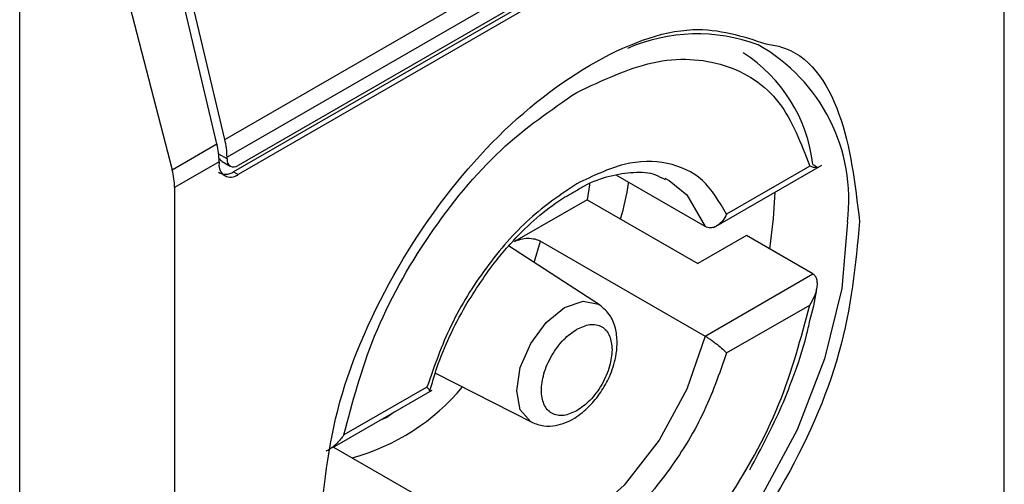
# Model space of a CAD drawing. Extents: x 0.4 to 10.6, y 0.4 to 8.1.
# Drawn here: x 3.8 to 3.8, y 6.6 to 6.6 of the extents above; entities that cross this region are included whole.
import ezdxf

# ---------------------------------------------------------------- set-up
doc = ezdxf.new("R2010")
doc.units = 0
doc.linetypes.add('SLD-SOLID', pattern=[0])
doc.layers.get('0').update_dxf_attribs({"linetype": 'CONTINUOUS'})

msp = doc.modelspace()

# ---------------------------------------------------------------- linework, layer by layer
at = {"color": 7, "linetype": 'SLD-SOLID'}
for p, q in [((3.828061611840431, 6.618000712581987), (3.828061611840431, 6.643182745494473)), ((3.805209784982132, 6.630548862759155), (3.826460106883006, 6.642816412470391)), ((3.826524628009528, 6.642295463615245), (3.805274306108656, 6.630027913904009)), ((3.826199841430707, 6.641679337966795), (3.805599092687477, 6.629786778857567)), ((3.826068607341526, 6.641487203826732), (3.80546785859876, 6.629594644717772)), ((3.826199841430707, 6.641411443999641), (3.805599092687941, 6.62951888489068)), ((3.799196157266113, 6.598389423053362), (3.799196157266577, 6.63910930606052)), ((3.804977794568797, 6.630414937544335), (3.803045567597383, 6.638601296703109)), ((3.805209784982132, 6.630548862759155), (3.803277558011072, 6.63873522191755)), ((3.801517671512321, 6.637932673801509), (3.80366715628402, 6.629658322167572)), ((3.80366715628402, 6.629658322167572), (3.804977794568797, 6.630414937544335)), ((3.805042315694881, 6.629893988688815), (3.803737322277896, 6.629140632024837)), ((3.805042315694881, 6.629893988688815), (3.805042315694417, 6.629840409895117)), ((3.805135000392997, 6.629899385293629), (3.805369452558591, 6.62976403893936)), ((3.805274306108192, 6.62997433511031), (3.805274306108656, 6.630027913904009)), ((3.80546785859876, 6.629594644717772), (3.805599092687941, 6.62951888489068)), ((3.819550125967337, 6.627965142763365), (3.822716934777774, 6.629793302576155)), ((3.822356844464949, 6.629762991771076), (3.819920198546392, 6.628356346023589)), ((3.81929043520144, 6.6279927217242), (3.8166779592038, 6.629500872015757)), ((3.818108138845865, 6.629411283699722), (3.818240836608627, 6.629341004190415)), ((3.803737322277896, 6.629140632024837), (3.803737322277896, 6.603958599104849)), ((3.815829457289275, 6.628779863738511), (3.813700094316594, 6.627550608659853)), ((3.815829457289275, 6.628779863738511), (3.819077323082127, 6.626904910725794)), ((3.81446503459504, 6.627563638594458), (3.81929043520144, 6.624777994118351)), ((3.820500409352229, 6.627726440942802), (3.819077323082127, 6.626904910725794)), ((3.822449128828056, 6.62660146913524), (3.820500409352229, 6.627726440942802)), ((3.816196082829566, 6.625695617078272), (3.813528561984688, 6.627422633944278)), ((3.81929043520144, 6.624777994118351), (3.822449128828056, 6.62660146913524)), ((3.81992019854732, 6.624284357723383), (3.822356844464949, 6.625691003470333)), ((3.811381461628972, 6.62369581592415), (3.814207642600435, 6.622251164359978)), ((3.808374863222417, 6.621513800901395), (3.811289880393801, 6.623196604494955)), ((3.811136366246784, 6.623285547572006), (3.808699720328227, 6.62187890182452)), ((3.808393154858654, 6.621524360438229), (3.811023760268584, 6.620005744259808))]:
    msp.add_line(p, q, dxfattribs=at)
at = {"color": 8, "linetype": 'SLD-SOLID'}
for p, q in [((3.805274306108192, 6.62997433511031), (3.805029892460464, 6.630115432105811)), ((3.81428311625689, 6.626934117441432), (3.81446503459504, 6.627563638594458)), ((3.809960512466449, 6.6223913815773), (3.809746570398161, 6.622305670598531)), ((3.810174450882533, 6.622552680744402), (3.809960512466449, 6.6223913815773))]:
    msp.add_line(p, q, dxfattribs=at)
at = {"color": 7, "linetype": 'SLD-SOLID', "flags": 128}
for points in [[(3.815904295717137, 6.629245203995698), (3.815900503523932, 6.629217929046475), (3.815829457289275, 6.628779863738511)], [(3.8211886634925, 6.627329120284966), (3.821299594208279, 6.628224451936315), (3.821339719288519, 6.628998252997314)]]:
    msp.add_lwpolyline(points, dxfattribs=at)
at = {"color": 8, "linetype": 'SLD-SOLID', "flags": 128}
for points in [[(3.818240836608627, 6.629341004190415), (3.818752510415134, 6.62892570357722), (3.81929043520166, 6.627992721724413)], [(3.823463707918352, 6.628133020194699), (3.823294708941155, 6.626178694963019), (3.822795098075815, 6.624114661056074), (3.821986710714545, 6.622031126659932), (3.820904877264107, 6.620019152225611), (3.819596879037497, 6.618166670690417), (3.81811988183369, 6.616554644386627), (3.816538437517911, 6.615253526599081), (3.814921662795371, 6.614320182418549), (3.813340218479592, 6.613795403464402), (3.811863221275785, 6.613702125095105), (3.810555223049175, 6.614044424022997), (3.8100063558212, 6.614358512700425)], [(3.813765785703631, 6.623178204437536), (3.813872869286526, 6.623861684016548), (3.814177817530432, 6.624564746098555), (3.814634204829576, 6.625180355854848), (3.815172550354825, 6.625614792280545), (3.815710895880074, 6.625801916368013), (3.816167283179218, 6.625713240171216), (3.816196082829566, 6.625695617078272)], [(3.81929043520166, 6.624777994118393), (3.818752510415134, 6.623223937527011), (3.81794070639831, 6.621728938780749), (3.816916862021734, 6.620406878855827), (3.815758968251878, 6.61935846517775), (3.814555227218145, 6.618663560270441), (3.81339733344829, 6.618375098258044), (3.812373489071713, 6.618515052627595), (3.812206056624159, 6.618587182284287)], [(3.814207642600435, 6.622251164359978), (3.814177817530432, 6.622267384597718), (3.813872869286526, 6.622618360931668), (3.813765785703631, 6.623178204437536)]]:
    msp.add_lwpolyline(points, dxfattribs=at)
at = {"color": 7, "linetype": 'SLD-SOLID'}
for centre, radius, start, end in [((3.819056010476902, 6.628563887507758), 0.00508089464320444, 69.35462826805032, 113.7168104635698), ((3.817961193518092, 6.62929167007213), 0.004518483326357957, 6.666191392846829, 57.24340630328862), ((3.802760684154945, 6.629875871567958), 0.002281703467608865, 0.454943196806379, 13.66566715267651), ((3.802992674690711, 6.630009796796001), 0.00228170334551997, 0.454942898481964, 13.66566755638652), ((3.805381744330271, 6.629785349110212), 0.0003438655098617773, 170.7859630210945, 309.2032853067749), ((3.805472306145724, 6.629942216319083), 0.0002005882140418402, 170.7859630097299, 309.2032852358334)]:
    msp.add_arc(centre, radius, start, end, dxfattribs=at)
at = {"color": 8, "linetype": 'SLD-SOLID'}
for centre, radius, start, end in [((3.818299196269509, 6.628780068425513), 0.005204887317131328, 352.8587708183542, 60.68649631795831), ((3.807256975849127, 6.627389653182232), 0.006406368678262389, 285.2349429783497, 320.1944932116526)]:
    msp.add_arc(centre, radius, start, end, dxfattribs=at)
at = {"color": 7, "linetype": 'SLD-SOLID'}
for centre, major_axis, ratio, start_param, end_param in [((3.805292164525004, 6.630339016268271), (7.000555272629326e-05, 0.0004703592813752877), 0.7086088122308658, 2.51513767780457, 2.868969728503199), ((3.802223600607733, 6.629873881687463), (-0.001124412412787823, 0.001620795570818955), 0.6252699489988434, 3.875126434228473, 4.180792585081914), ((3.805292164525004, 6.630339016268271), (0.0001200095189584083, 0.0008063301966432235), 0.7086088122319352, 2.868969728501224, 3.654286628669533)]:
    msp.add_ellipse(centre, major_axis=major_axis, ratio=ratio, start_param=start_param, end_param=end_param, dxfattribs=at)
for points, knots in [([(3.807980923299541, 6.618999394293382), (3.80810002374673, 6.620265042363552), (3.808338224175585, 6.622796333556902), (3.810168228506093, 6.62689481586846), (3.812789839256532, 6.630448482230439), (3.81588682957249, 6.632926458019622), (3.818883394537815, 6.634066727268635), (3.820388152843269, 6.633575241821926), (3.821072497081582, 6.633351720720597)], [0, 0, 0, 0, 0.1714050069023208, 0.3428093438409028, 0.5142134548147316, 0.6856181114333294, 0.8570232619480502, 0.9999999999999999, 0.9999999999999999, 0.9999999999999999, 0.9999999999999999]), ([(3.815528282397052, 6.63192892924918), (3.816281919239631, 6.632282844213393), (3.817832048302618, 6.633010799431156), (3.819921326447284, 6.632870121170495), (3.821572904955016, 6.63182424484718), (3.822100392324733, 6.630437294770473), (3.822356844464949, 6.629762991771076)], [0, 0, 0, 0, 0.2430884177883281, 0.5000000000000095, 0.7569115822116831, 1, 1, 1, 1]), ([(3.808699720328227, 6.62187890182452), (3.808956172468549, 6.622849298162545), (3.809483659838494, 6.624845272193051), (3.8111352383465, 6.627798020472595), (3.813224516491349, 6.630350927933454), (3.814774645554438, 6.631412713636178), (3.815528282397052, 6.63192892924918)], [0, 0, 0, 0, 0.2430884177837243, 0.4999999999999981, 0.7569115822162807, 1, 1, 1, 1]), ([(3.819920198546392, 6.628356346023589), (3.819707867530521, 6.628719344294897), (3.819283219287113, 6.629445317265158), (3.818213701091212, 6.629921793929117), (3.816936171517348, 6.629922841543133), (3.81599757949322, 6.629474273911543), (3.815528282397052, 6.629249989577638)], [0, 0, 0, 0, 0.2500130537782723, 0.5000098722293201, 0.7500043586098786, 0.9999999999999999, 0.9999999999999999, 0.9999999999999999, 0.9999999999999999]), ([(3.815468314854614, 6.62901963152458), (3.815562839383783, 6.629077564684663), (3.815914808138706, 6.629293282894555), (3.816509129455651, 6.629497722332413), (3.817216504716979, 6.629609922081817), (3.817764146902634, 6.629572328703805), (3.818024122301872, 6.629421377532112), (3.818115472540437, 6.629368336261337)], [0, 0, 0, 0, 0.08994263015424046, 0.3349077305986484, 0.5864392978105335, 0.854682908780003, 1, 1, 1, 1]), ([(3.822449128827128, 6.629816196740554), (3.822473666078144, 6.629801484444867), (3.822525163230104, 6.629770607256297), (3.822569124039747, 6.629737571294557), (3.822587082300384, 6.629716284893368), (3.822570842243364, 6.629708619585764), (3.822503472897674, 6.629717295488627), (3.822410810733854, 6.629746173355842), (3.822356844464949, 6.629762991771076)], [0, 0, 0, 0, 0.1042635701719167, 0.2188214528753452, 0.349036783510172, 0.4985975693250271, 0.7079841729581922, 1, 1, 1, 1]), ([(3.815528282397052, 6.629249989577638), (3.815058952253819, 6.628932410040574), (3.814120322442911, 6.628297271588208), (3.812842776829773, 6.62682115752458), (3.811773307155943, 6.625109866909065), (3.811348680210275, 6.623893654954583), (3.811136366246783, 6.623285547572006)], [0, 0, 0, 0, 0.2500130533584257, 0.5000098723299957, 0.7500043584255751, 1, 1, 1, 1]), ([(3.816812928663864, 6.628212117798772), (3.816908396224109, 6.628566045947582), (3.817006542560383, 6.628929905158196), (3.817045348183883, 6.629278652826482), (3.81704640733268, 6.62928817143848)], [0, 0, 0, 0, 0.9727063064126213, 1, 1, 1, 1]), ([(3.812264987931881, 6.625668812443354), (3.812554621799424, 6.626126735733657), (3.812960098427855, 6.626767811286758), (3.813656760749887, 6.627582737616241), (3.814265627677221, 6.628186364200382), (3.814910769180471, 6.628709773329968), (3.81531049310217, 6.628931921466819), (3.815468314854614, 6.62901963152458)], [0, 0, 0, 0, 0.3193606680423093, 0.447093042088099, 0.6548937533192385, 0.863742774265747, 1, 1, 1, 1]), ([(3.823818010817716, 6.628141950312848), (3.823698982458797, 6.626875028983067), (3.823460926206164, 6.62434119127506), (3.821629774690059, 6.620261586085848), (3.819012348398878, 6.616636016615201), (3.816937099416888, 6.615163096088212), (3.815899467059092, 6.614426630241208)], [0, 0, 0, 0, 0.24999994993088, 0.4999989227771083, 0.749997565997167, 1, 1, 1, 1]), ([(3.819920198546392, 6.628356346023589), (3.819885282809881, 6.628290025630982), (3.819815389607251, 6.628157267593999), (3.819678732406626, 6.628033769120429), (3.819555665307238, 6.627971806052265), (3.819459085293895, 6.627951560863001), (3.819368480756558, 6.627956491067019), (3.819315953926828, 6.627980875307196), (3.81929043520144, 6.6279927217242)], [0, 0, 0, 0, 0.2496343758151726, 0.4997100950973272, 0.6383980904991383, 0.7668681514079605, 0.88673925965011, 0.9999999999999999, 0.9999999999999999, 0.9999999999999999, 0.9999999999999999]), ([(3.813700094316581, 6.627550608659845), (3.813758614393277, 6.627577770377607), (3.813873536485371, 6.627631110728579), (3.81409167683241, 6.627656684869528), (3.814289291025795, 6.627636516776487), (3.814408548739979, 6.627594900232086), (3.814457038124901, 6.627568064175898), (3.81446503459504, 6.627563638594458)], [0, 0, 0, 0, 0.2633129608928522, 0.5170956370826453, 0.7615882488989912, 0.9606830968982351, 0.9999999999999999, 0.9999999999999999, 0.9999999999999999, 0.9999999999999999]), ([(3.822356844464949, 6.625691003470333), (3.822410487241491, 6.62578057747377), (3.822502536037811, 6.625934282776317), (3.822570202128111, 6.626151289794453), (3.822587031281481, 6.626316240352223), (3.822569367722363, 6.626443001382879), (3.822525462661011, 6.62654313859536), (3.822473744059987, 6.6265826593924), (3.822449128828056, 6.62660146913524)], [0, 0, 0, 0, 0.2900673940295021, 0.4977437074142782, 0.6487453863842131, 0.7800297034657919, 0.8953061420803271, 1, 1, 1, 1]), ([(3.822361953280934, 6.625237461351531), (3.822439938332157, 6.625525902152617), (3.822526778836055, 6.625847096331738), (3.822562066694993, 6.62615386177334), (3.82256566513064, 6.626185143798762)], [0, 0, 0, 0, 0.8980262403142996, 1, 1, 1, 1]), ([(3.811219033918213, 6.62315736057526), (3.811284694064711, 6.623388578625082), (3.811436383388497, 6.623922742977357), (3.811781859172259, 6.624775433220437), (3.812103136111908, 6.625369523588624), (3.812264987931881, 6.625668812443354)], [0, 0, 0, 0, 0.2746964643744904, 0.6346090155075826, 1, 1, 1, 1]), ([(3.814207848118269, 6.622251059351122), (3.814324298974013, 6.622206597281519), (3.814546168848537, 6.622121885204985), (3.81498886442349, 6.622145861683857), (3.815458378579473, 6.622338036885759), (3.815894652780469, 6.622697593966659), (3.816238797261286, 6.62312056178064), (3.81651411477703, 6.623614129118909), (3.816672050360315, 6.624101068408883), (3.816724082692365, 6.624571089672655), (3.816684516652089, 6.62498845932226), (3.816528958527543, 6.625409987059581), (3.816311485903773, 6.625596619873723), (3.816196275451404, 6.625695492322915)], [0, 0, 0, 0, 0.07916149223540804, 0.1508237121761715, 0.2715264563581533, 0.3703966944070938, 0.4627455202685478, 0.5506921979666861, 0.6564464670200141, 0.7250147622382636, 0.8049428797597723, 0.8966646069229669, 1, 1, 1, 1]), ([(3.815528282397052, 6.615640976046209), (3.816281919239631, 6.616157191659187), (3.817832048302618, 6.617218977361842), (3.819921326447284, 6.61977188482259), (3.821572904955016, 6.622724633102024), (3.822100392324733, 6.624720607132368), (3.822356844464949, 6.625691003470334)], [0, 0, 0, 0, 0.2430884177883301, 0.4999999999999996, 0.7569115822116802, 0.9999999999999999, 0.9999999999999999, 0.9999999999999999, 0.9999999999999999]), ([(3.820598998438215, 6.620857690585655), (3.820933651860715, 6.621482424226817), (3.821402845840543, 6.622358319238551), (3.821921541086506, 6.623688553670277), (3.822209857067814, 6.624526975165522), (3.822330951795142, 6.625092644285091), (3.822361953280934, 6.625237461351531)], [0, 0, 0, 0, 0.4368335204883799, 0.6124534943305112, 0.9007841402007312, 1, 1, 1, 1]), ([(3.815528282397052, 6.622588731508029), (3.815398024197719, 6.622529602931543), (3.815196810362679, 6.622438265206195), (3.814955337558237, 6.622447849642934), (3.814790693636946, 6.62250747188999), (3.814656036515405, 6.622620023832116), (3.814531187002857, 6.622826732406073), (3.814467237933209, 6.623172425648985), (3.814531219371714, 6.623592159595923), (3.814656128548628, 6.623943029743578), (3.814790927457383, 6.624211236090522), (3.814955483763537, 6.624460737263473), (3.81519697498367, 6.624749051886548), (3.815398023304225, 6.624889911150294), (3.815528282397052, 6.62498117378736)], [0, 0, 0, 0, 0.1197214753594186, 0.1849374343956079, 0.2500000690412676, 0.315215958955406, 0.3802785246407185, 0.5000000000001747, 0.619721475359631, 0.6849374344019625, 0.7500000690412054, 0.8152159589534992, 0.8802785246405932, 1, 1, 1, 1]), ([(3.815528282397052, 6.62498117378736), (3.815658550001435, 6.625040307792917), (3.815859778364743, 6.625131653904718), (3.816101179795671, 6.625122028267572), (3.816266052250235, 6.625062537941494), (3.816399850110828, 6.62494948999044), (3.816528798388612, 6.624745147431313), (3.81655027165739, 6.62452536374276), (3.81656418417605, 6.624382966015636)], [0, 0, 0, 0, 0.2394429507193583, 0.3698748687896649, 0.5000001380822371, 0.6304319179078133, 0.7605570492805673, 1, 1, 1, 1]), ([(3.819290435202368, 6.624777994118888), (3.819315951209398, 6.624762883197047), (3.819368474582093, 6.624731778150766), (3.819459077171633, 6.624672054621871), (3.819555660846019, 6.624603131753529), (3.819678728751465, 6.624508766939909), (3.819815389974243, 6.624394442322521), (3.819885282933498, 6.624321030976708), (3.81992019854732, 6.624284357723383)], [0, 0, 0, 0, 0.1132479289285408, 0.2331149686131148, 0.3615893088870006, 0.5002892824430798, 0.7503653211620321, 1, 1, 1, 1]), ([(3.81656418417605, 6.624382966015636), (3.816550269736048, 6.624224505158987), (3.816528775673875, 6.62397972581433), (3.816399758979342, 6.623626484599514), (3.816265818806291, 6.623358773958304), (3.816101033653854, 6.623109140683674), (3.815859613731702, 6.62282086721741), (3.815658550894927, 6.622679999574166), (3.815528282397052, 6.622588731508029)], [0, 0, 0, 0, 0.2394429507193287, 0.3698748687776484, 0.5000001380823237, 0.6304319179058385, 0.7605570492806593, 0.9999999999999999, 0.9999999999999999, 0.9999999999999999, 0.9999999999999999]), ([(3.81992019854732, 6.624284357723383), (3.819707884583891, 6.623676250340774), (3.819283257638387, 6.622460038386339), (3.818213787964387, 6.62074874777098), (3.816936242351328, 6.619272633707271), (3.815997612540337, 6.618637495254848), (3.815528282397052, 6.61831991571775)], [0, 0, 0, 0, 0.2499956415801785, 0.4999901276345067, 0.7499869466182025, 1, 1, 1, 1]), ([(3.811207099103468, 6.62315125617627), (3.811208838043465, 6.623151551284548), (3.811225277947763, 6.623154341232365), (3.811211377519071, 6.623193028678515), (3.81116135527752, 6.623254726104745), (3.811136366246784, 6.623285547572006)], [0, 0, 0, 0, 0.05588765140859412, 0.5283607498248335, 1, 1, 1, 1]), ([(3.808699720328227, 6.62187890182452), (3.808636693548629, 6.62179431195556), (3.808528542195574, 6.621649159230941), (3.808347579799025, 6.621501574843725), (3.808236265081627, 6.621426253546014), (3.808183982487785, 6.621409801290936), (3.808180217816591, 6.621408616626477)], [0, 0, 0, 0, 0.4391885654669774, 0.7536294556739837, 0.9822597919707977, 1, 1, 1, 1])]:
    msp.add_open_spline(points, degree=3, knots=knots, dxfattribs=at)
at = {"color": 8, "linetype": 'SLD-SOLID'}
msp.add_open_spline([(3.821072497081582, 6.633351720720597), (3.821217049068004, 6.633329339612935), (3.822233165091339, 6.633172013500165), (3.823424699601314, 6.631445307956024), (3.823686902848233, 6.62924310506006), (3.823818010817716, 6.628141950312848)], degree=3, knots=[0, 0, 0, 0, 0.07657310587816808, 0.5382642035259322, 1, 1, 1, 1], dxfattribs=at)

doc.saveas('drawing.dxf')
